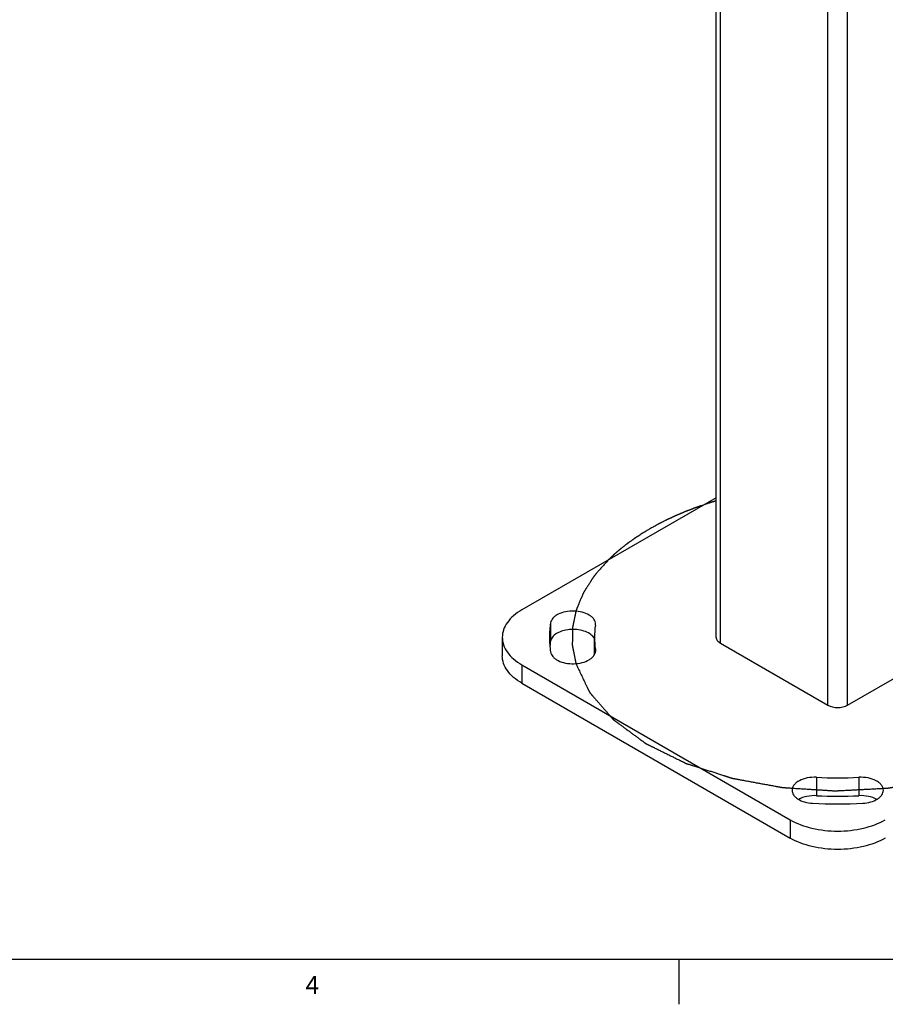
# Model space of a CAD drawing. Units: inches. Extents: x 0.5 to 33.6, y 0.5 to 21.6.
# Drawn here: x 17.5 to 22.3, y 0.5 to 5.9 of the extents above; entities that cross this region are included whole.
import ezdxf

# ---------------------------------------------------------------- set-up
doc = ezdxf.new("R2010")
doc.units = ezdxf.units.IN
doc.header["$LTSCALE"] = 1.87
doc.header["$MEASUREMENT"] = 0
doc.layers.get('0').update_dxf_attribs({"linetype": 'CONTINUOUS'})
doc.layers.add('AXIS', color=7, linetype='CONTINUOUS')
doc.layers.add('DATUM_CURVES', color=7, linetype='CONTINUOUS')
doc.styles.add('TEXTSTYLE_2', font='txt', dxfattribs={"width": 0.8})

msp = doc.modelspace()

# ---------------------------------------------------------------- linework, layer by layer
at = {"color": 7, "linetype": 'CONTINUOUS'}
for p, q in [((21.3319, 2.4909), (21.3319, 11.8775)), ((21.3548, 2.459), (21.3548, 11.8456)), ((21.9514, 2.1146), (21.9514, 11.5011)), ((22.0619, 2.1146), (22.0619, 11.5011)), ((21.3319, 3.2666), (20.2528, 2.6436)), ((20.1433, 2.4909), (20.1433, 2.3889)), ((21.3548, 2.459), (21.9514, 2.1146)), ((22.0619, 2.1146), (22.6586, 2.459)), ((20.2528, 2.3382), (21.7422, 1.4784)), ((20.2528, 2.3382), (20.2528, 2.2362)), ((20.2528, 2.2362), (21.7422, 1.3763)), ((21.7422, 1.4784), (21.7422, 1.3763)), ((0.7365, 0.7035), (33.352, 0.7035)), ((21.1233, 0.703), (21.1233, 0.453))]:
    msp.add_line(p, q, dxfattribs=at)
for points, knots in [([(20.2528, 2.6436), (20.2364, 2.6341), (20.2066, 2.6136), (20.1711, 2.5762), (20.1486, 2.5349), (20.1433, 2.5052), (20.1433, 2.4909)], [0, 0, 0, 0, 0.28981, 0.549047, 0.782229, 1, 1, 1, 1]), ([(20.1433, 2.4909), (20.1433, 2.4767), (20.1486, 2.447), (20.1711, 2.4056), (20.2066, 2.3682), (20.2364, 2.3477), (20.2528, 2.3382)], [0, 0, 0, 0, 0.21777, 0.450953, 0.71019, 1, 1, 1, 1]), ([(21.3319, 2.4909), (21.3319, 2.4848), (21.3373, 2.4713), (21.3484, 2.4628), (21.3548, 2.459)], [0, 0, 0, 0, 0.449213, 1, 1, 1, 1]), ([(20.2528, 2.2362), (20.2364, 2.2457), (20.2066, 2.2662), (20.1711, 2.3036), (20.1486, 2.3449), (20.1433, 2.3746), (20.1433, 2.3889)], [0, 0, 0, 0, 0.28981, 0.549047, 0.78223, 1, 1, 1, 1]), ([(21.9514, 2.1146), (21.9678, 2.1051), (22.0067, 2.0976), (22.0455, 2.1051), (22.0619, 2.1146)], [0, 0, 0, 0, 0.500001, 1, 1, 1, 1]), ([(21.7422, 1.4784), (21.7798, 1.4567), (21.8671, 1.425), (22.0067, 1.4099), (22.1463, 1.425), (22.2336, 1.4567), (22.2712, 1.4784)], [0, 0, 0, 0, 0.237217, 0.500001, 0.762783, 1, 1, 1, 1]), ([(22.2712, 1.3763), (22.2336, 1.3546), (22.1463, 1.323), (22.0067, 1.3078), (21.8671, 1.323), (21.7798, 1.3546), (21.7422, 1.3763)], [0, 0, 0, 0, 0.237217, 0.499999, 0.762783, 1, 1, 1, 1])]:
    msp.add_open_spline(points, degree=3, knots=knots, dxfattribs=at)
at = {"layer": 'AXIS', "color": 7, "linetype": 'CONTINUOUS'}
for p, q in [((20.4114, 2.5715), (20.4114, 2.4694)), ((20.6605, 2.5589), (20.6609, 2.5653)), ((20.6553, 2.3971), (20.6553, 2.4909)), ((20.6609, 2.4166), (20.6605, 2.4229)), ((20.6605, 2.4229), (20.6605, 2.4131)), ((21.8889, 1.7137), (21.8889, 1.6116)), ((22.1245, 1.7137), (22.1245, 1.6116))]:
    msp.add_line(p, q, dxfattribs=at)
for centre, radius, start, end in [((20.9439, 2.4907), 0.5386, 171.3733, 179.9776), ((21.1098, 2.4908), 0.4545, 171.3733, 179.9776), ((20.9439, 2.4911), 0.5386, 180.0224, 188.6275), ((20.9474, 2.3882), 0.5422, 171.3805, 174.5247), ((20.6025, 2.4557), 0.0602, 34.0847, 35.9267), ((21.1098, 2.4911), 0.4545, 180.0224, 188.6275), ((22.0067, 4.047), 2.3362, 267.1104, 272.8899), ((22.0067, 3.9449), 2.3362, 267.1104, 272.8899), ((22.0067, 4.3348), 2.7684, 267.1104, 272.8899)]:
    msp.add_arc(centre, radius, start, end, dxfattribs=at)
for points, knots in [([(20.6609, 2.5653), (20.6609, 2.5699), (20.6593, 2.5795), (20.6521, 2.593), (20.6409, 2.6052), (20.62, 2.6202), (20.5863, 2.6331), (20.5412, 2.639), (20.4954, 2.6352), (20.4602, 2.624), (20.4373, 2.6103), (20.4209, 2.5957), (20.4129, 2.5812), (20.4114, 2.5715)], [0, 0, 0, 0, 0.045112, 0.093235, 0.146532, 0.205953, 0.341804, 0.493073, 0.646009, 0.786358, 0.848576, 0.904585, 1, 1, 1, 1]), ([(20.6513, 2.491), (20.6454, 2.4991), (20.6284, 2.5137), (20.5835, 2.5334), (20.5299, 2.5381), (20.4784, 2.5287), (20.4455, 2.5148), (20.4213, 2.4953), (20.4127, 2.4778), (20.4114, 2.4694)], [0, 0, 0, 0, 0.107683, 0.235698, 0.52638, 0.670302, 0.799626, 0.908762, 1, 1, 1, 1]), ([(20.4114, 2.4103), (20.4129, 2.4007), (20.4209, 2.3861), (20.4373, 2.3716), (20.4602, 2.3578), (20.4954, 2.3466), (20.5412, 2.3429), (20.5863, 2.3488), (20.62, 2.3617), (20.6409, 2.3766), (20.6521, 2.3889), (20.6593, 2.4023), (20.6609, 2.4119), (20.6609, 2.4166)], [0, 0, 0, 0, 0.095416, 0.151425, 0.213643, 0.353992, 0.506928, 0.658196, 0.794047, 0.853468, 0.906765, 0.954888, 1, 1, 1, 1]), ([(21.8889, 1.7137), (21.8719, 1.7146), (21.839, 1.7124), (21.8008, 1.7002), (21.7766, 1.6848), (21.7634, 1.6719), (21.755, 1.6573), (21.753, 1.6468), (21.753, 1.6418)], [0, 0, 0, 0, 0.304697, 0.58309, 0.704923, 0.813398, 0.910203, 1, 1, 1, 1]), ([(22.2604, 1.6418), (22.2604, 1.6468), (22.2584, 1.6573), (22.25, 1.6719), (22.2368, 1.6848), (22.2126, 1.7002), (22.1744, 1.7124), (22.1415, 1.7146), (22.1245, 1.7137)], [0, 0, 0, 0, 0.089797, 0.186602, 0.295077, 0.41691, 0.695303, 1, 1, 1, 1]), ([(21.753, 1.6418), (21.753, 1.6373), (21.7546, 1.628), (21.7613, 1.6149), (21.7719, 1.6029), (21.7917, 1.5881), (21.8239, 1.575), (21.8522, 1.5707), (21.8671, 1.5699)], [0, 0, 0, 0, 0.092089, 0.190045, 0.298084, 0.41821, 0.69275, 1, 1, 1, 1]), ([(22.1463, 1.5699), (22.1612, 1.5707), (22.1895, 1.575), (22.2217, 1.5881), (22.2415, 1.6029), (22.2521, 1.6149), (22.2588, 1.628), (22.2604, 1.6373), (22.2604, 1.6418)], [0, 0, 0, 0, 0.30725, 0.58179, 0.701916, 0.809955, 0.907911, 1, 1, 1, 1]), ([(21.8889, 1.6116), (21.8711, 1.6125), (21.8368, 1.6101), (21.804, 1.599), (21.79, 1.5909)], [0, 0, 0, 0, 0.525053, 1, 1, 1, 1]), ([(22.2234, 1.5909), (22.2094, 1.599), (22.1766, 1.6101), (22.1423, 1.6125), (22.1245, 1.6116)], [0, 0, 0, 0, 0.474947, 1, 1, 1, 1])]:
    msp.add_open_spline(points, degree=3, knots=knots, dxfattribs=at)
msp.add_open_spline([(20.6562, 2.4828), (20.6551, 2.4851), (20.6538, 2.4873), (20.6524, 2.4894)], degree=3, dxfattribs=at)
at = {"layer": 'DATUM_CURVES', "color": 7, "linetype": 'CONTINUOUS'}
for points, knots in [([(21.2642, 3.2277), (21.2609, 3.2265), (21.2543, 3.2242), (21.2461, 3.2213), (21.2395, 3.219), (21.2345, 3.2172), (21.2296, 3.2155), (21.2246, 3.2137), (21.2205, 3.2123), (21.2176, 3.2113), (21.216, 3.2107), (21.2147, 3.2102), (21.2135, 3.2098), (21.2126, 3.2095), (21.212, 3.2093), (21.2116, 3.2092), (21.2113, 3.209), (21.2109, 3.2089), (21.2104, 3.2087), (21.2096, 3.2084), (21.2086, 3.208), (21.207, 3.2074), (21.205, 3.2066), (21.2026, 3.2057), (21.1994, 3.2044), (21.1954, 3.2029), (21.1906, 3.201), (21.1857, 3.1992), (21.1809, 3.1973), (21.1769, 3.1957), (21.1737, 3.1945), (21.1713, 3.1936), (21.1689, 3.1926), (21.1665, 3.1917), (21.1645, 3.1909), (21.1631, 3.1904), (21.1623, 3.1901), (21.1617, 3.1898), (21.1611, 3.1896), (21.1606, 3.1894), (21.1603, 3.1893), (21.1602, 3.1893), (21.1601, 3.1892), (21.16, 3.1892), (21.1598, 3.1891), (21.1595, 3.189), (21.1591, 3.1888), (21.1586, 3.1886), (21.1577, 3.1882), (21.1567, 3.1878), (21.1554, 3.1873), (21.1537, 3.1865), (21.1516, 3.1856), (21.1491, 3.1846), (21.1457, 3.1831), (21.1415, 3.1814), (21.1364, 3.1792), (21.1314, 3.1771), (21.1263, 3.1749), (21.1221, 3.1731), (21.1187, 3.1717), (21.1162, 3.1706), (21.1141, 3.1697), (21.1124, 3.169), (21.1111, 3.1685), (21.1099, 3.1679), (21.1088, 3.1675), (21.108, 3.1671), (21.1074, 3.1669), (21.107, 3.1667), (21.1067, 3.1666), (21.1064, 3.1665), (21.1062, 3.1664), (21.1061, 3.1664), (21.1061, 3.1663), (21.106, 3.1663), (21.1059, 3.1663), (21.1057, 3.1662), (21.1055, 3.1661), (21.1052, 3.1659), (21.1048, 3.1658), (21.1044, 3.1655), (21.1036, 3.1652), (21.1027, 3.1648), (21.1015, 3.1642), (21.1004, 3.1637), (21.0989, 3.163), (21.097, 3.1621), (21.0948, 3.1611), (21.0917, 3.1597), (21.088, 3.1579), (21.0835, 3.1558), (21.0789, 3.1537), (21.0744, 3.1517), (21.0699, 3.1496), (21.0661, 3.1478), (21.0635, 3.1466), (21.062, 3.1459), (21.0609, 3.1454), (21.0597, 3.1448), (21.0589, 3.1444), (21.0583, 3.1442), (21.0581, 3.1441), (21.0579, 3.144), (21.0577, 3.1439), (21.0574, 3.1437), (21.0569, 3.1435), (21.0562, 3.1431), (21.0553, 3.1427), (21.0539, 3.1419), (21.052, 3.141), (21.0499, 3.1399), (21.0469, 3.1385), (21.0433, 3.1366), (21.039, 3.1344), (21.0346, 3.1322), (21.0302, 3.13), (21.0266, 3.1282), (21.0237, 3.1267), (21.0215, 3.1256), (21.0193, 3.1245), (21.0171, 3.1234), (21.0153, 3.1225), (21.014, 3.1218), (21.0133, 3.1215), (21.0128, 3.1212), (21.0122, 3.1209), (21.0118, 3.1207), (21.0115, 3.1206), (21.0114, 3.1205), (21.0113, 3.1204), (21.0111, 3.1203), (21.0108, 3.1202), (21.0105, 3.12), (21.01, 3.1197), (21.0092, 3.1193), (21.0083, 3.1188), (21.0071, 3.1181), (21.0056, 3.1173), (21.0037, 3.1163), (21.0015, 3.115), (20.9984, 3.1133), (20.9946, 3.1112), (20.9901, 3.1087), (20.9855, 3.1062), (20.9794, 3.1029), (20.9718, 3.0987), (20.9658, 3.0953), (20.9627, 3.0936)], [0, 0, 0, 0, 0.03125, 0.0625, 0.078125, 0.09375, 0.109375, 0.125, 0.140625, 0.148438, 0.152344, 0.15625, 0.160156, 0.164062, 0.165039, 0.166016, 0.166992, 0.167969, 0.169922, 0.171875, 0.175781, 0.179688, 0.1875, 0.195312, 0.203125, 0.21875, 0.234375, 0.25, 0.265625, 0.28125, 0.289062, 0.296875, 0.304688, 0.3125, 0.320312, 0.324219, 0.326172, 0.328125, 0.330078, 0.332031, 0.33252, 0.333008, 0.333252, 0.333496, 0.333984, 0.334961, 0.335938, 0.337891, 0.339844, 0.34375, 0.347656, 0.351562, 0.359375, 0.367188, 0.375, 0.390625, 0.40625, 0.421875, 0.4375, 0.453125, 0.460938, 0.46875, 0.476562, 0.480469, 0.484375, 0.488281, 0.492188, 0.494141, 0.496094, 0.49707, 0.498047, 0.499023, 0.499512, 0.499756, 0.5, 0.500244, 0.500488, 0.500977, 0.501953, 0.50293, 0.503906, 0.505859, 0.507812, 0.511719, 0.515625, 0.519531, 0.523438, 0.53125, 0.539062, 0.546875, 0.5625, 0.578125, 0.59375, 0.609375, 0.625, 0.640625, 0.648438, 0.652344, 0.65625, 0.660156, 0.664062, 0.665039, 0.666016, 0.666504, 0.666992, 0.667969, 0.669922, 0.671875, 0.675781, 0.679688, 0.6875, 0.695312, 0.703125, 0.71875, 0.734375, 0.75, 0.765625, 0.78125, 0.789062, 0.796875, 0.804688, 0.8125, 0.820312, 0.824219, 0.826172, 0.828125, 0.830078, 0.832031, 0.83252, 0.833008, 0.833496, 0.833984, 0.834961, 0.835938, 0.837891, 0.839844, 0.84375, 0.847656, 0.851562, 0.859375, 0.867188, 0.875, 0.890625, 0.90625, 0.921875, 0.9375, 0.96875, 1, 1, 1, 1]), ([(21.3318, 3.249), (21.3307, 3.2487), (21.3289, 3.2482), (21.3267, 3.2475), (21.3249, 3.247), (21.3232, 3.2465), (21.3215, 3.2459), (21.3198, 3.2454), (21.3184, 3.245), (21.3172, 3.2446), (21.3165, 3.2444), (21.316, 3.2443), (21.3155, 3.2441), (21.3151, 3.244), (21.3147, 3.2439), (21.3143, 3.2438), (21.3141, 3.2437), (21.3139, 3.2436), (21.3138, 3.2436), (21.3137, 3.2436), (21.3136, 3.2436), (21.3136, 3.2435), (21.3136, 3.2435), (21.3135, 3.2435), (21.3135, 3.2435), (21.3135, 3.2435), (21.3134, 3.2435), (21.3133, 3.2434), (21.3132, 3.2434), (21.313, 3.2433), (21.3127, 3.2433), (21.3124, 3.2432), (21.3119, 3.243), (21.3114, 3.2429), (21.3108, 3.2427), (21.3099, 3.2424), (21.3089, 3.2421), (21.3076, 3.2417), (21.3063, 3.2413), (21.305, 3.2409), (21.304, 3.2405), (21.3031, 3.2403), (21.3025, 3.2401), (21.3019, 3.2399), (21.3015, 3.2398), (21.3012, 3.2397), (21.3009, 3.2396), (21.3006, 3.2395), (21.3004, 3.2394), (21.3003, 3.2394), (21.3002, 3.2394), (21.3001, 3.2393), (21.3, 3.2393), (21.3, 3.2393), (21.2999, 3.2393), (21.2999, 3.2393), (21.2999, 3.2393), (21.2999, 3.2393), (21.2999, 3.2393), (21.2998, 3.2393), (21.2998, 3.2392), (21.2997, 3.2392), (21.2996, 3.2392), (21.2995, 3.2391), (21.2993, 3.2391), (21.2991, 3.239), (21.2989, 3.239), (21.2986, 3.2389), (21.2982, 3.2388), (21.2978, 3.2386), (21.2972, 3.2384), (21.2965, 3.2382), (21.2957, 3.2379), (21.2948, 3.2377), (21.294, 3.2374), (21.2933, 3.2372), (21.2927, 3.237), (21.2923, 3.2369), (21.292, 3.2368), (21.2917, 3.2367), (21.2915, 3.2366), (21.2913, 3.2365), (21.2911, 3.2365), (21.2911, 3.2365), (21.291, 3.2364), (21.2909, 3.2364), (21.2909, 3.2364), (21.2909, 3.2364), (21.2909, 3.2364), (21.2908, 3.2364), (21.2907, 3.2364), (21.2906, 3.2363), (21.2905, 3.2363), (21.2903, 3.2362), (21.2901, 3.2362), (21.2897, 3.236), (21.2892, 3.2359), (21.2886, 3.2357), (21.2879, 3.2355), (21.2873, 3.2353), (21.2865, 3.235), (21.2854, 3.2346), (21.2837, 3.2341), (21.2816, 3.2334), (21.2797, 3.2328), (21.2785, 3.2324), (21.2779, 3.2322), (21.2775, 3.2321), (21.2771, 3.232), (21.2764, 3.2317), (21.2754, 3.2314), (21.2737, 3.2308), (21.2716, 3.2301), (21.2683, 3.229), (21.2659, 3.2282), (21.2642, 3.2277)], [0, 0, 0, 0, 0.0625, 0.09375, 0.125, 0.15625, 0.1875, 0.21875, 0.25, 0.265625, 0.28125, 0.289062, 0.296875, 0.304688, 0.3125, 0.320312, 0.324219, 0.326172, 0.328125, 0.330078, 0.332031, 0.33252, 0.333008, 0.333252, 0.333496, 0.333984, 0.334961, 0.335938, 0.337891, 0.339844, 0.34375, 0.347656, 0.351562, 0.359375, 0.367188, 0.375, 0.390625, 0.40625, 0.421875, 0.4375, 0.453125, 0.460938, 0.46875, 0.476562, 0.480469, 0.484375, 0.488281, 0.492188, 0.494141, 0.496094, 0.49707, 0.498047, 0.499023, 0.499512, 0.499756, 0.5, 0.500244, 0.500488, 0.500977, 0.501953, 0.50293, 0.503906, 0.505859, 0.507812, 0.511719, 0.515625, 0.519531, 0.523438, 0.53125, 0.539062, 0.546875, 0.5625, 0.578125, 0.59375, 0.609375, 0.625, 0.632812, 0.640625, 0.648438, 0.652344, 0.65625, 0.660156, 0.662109, 0.664062, 0.665039, 0.666016, 0.666504, 0.666748, 0.666992, 0.66748, 0.667969, 0.669922, 0.671875, 0.673828, 0.675781, 0.679688, 0.6875, 0.695312, 0.703125, 0.710938, 0.71875, 0.734375, 0.75, 0.78125, 0.8125, 0.820312, 0.828125, 0.832031, 0.835938, 0.84375, 0.859375, 0.875, 0.90625, 0.9375, 1, 1, 1, 1]), ([(20.9627, 3.0936), (20.9601, 3.092), (20.9547, 3.0888), (20.948, 3.0848), (20.9427, 3.0816), (20.9387, 3.0792), (20.9346, 3.0767), (20.9306, 3.0743), (20.9273, 3.0723), (20.9249, 3.0709), (20.9236, 3.0701), (20.9226, 3.0695), (20.9216, 3.0689), (20.9209, 3.0684), (20.9203, 3.0681), (20.9201, 3.068), (20.92, 3.0679), (20.9198, 3.0678), (20.9195, 3.0676), (20.9191, 3.0674), (20.9185, 3.0669), (20.9177, 3.0664), (20.9164, 3.0656), (20.9148, 3.0645), (20.9129, 3.0633), (20.9103, 3.0616), (20.9072, 3.0595), (20.9033, 3.057), (20.8995, 3.0545), (20.8957, 3.052), (20.8925, 3.0499), (20.8899, 3.0482), (20.888, 3.047), (20.8861, 3.0457), (20.8841, 3.0444), (20.8826, 3.0434), (20.8813, 3.0426), (20.8805, 3.042), (20.8798, 3.0416), (20.8795, 3.0414), (20.8792, 3.0412), (20.8791, 3.0412), (20.879, 3.0411), (20.8788, 3.041), (20.8786, 3.0408), (20.8783, 3.0406), (20.8779, 3.0403), (20.8772, 3.0398), (20.8764, 3.0392), (20.8754, 3.0385), (20.8741, 3.0376), (20.8725, 3.0364), (20.8705, 3.035), (20.8679, 3.0331), (20.8646, 3.0308), (20.8606, 3.0279), (20.8567, 3.0251), (20.8527, 3.0223), (20.8495, 3.0199), (20.8468, 3.0181), (20.8449, 3.0166), (20.8432, 3.0155), (20.8419, 3.0145), (20.8409, 3.0138), (20.8399, 3.0131), (20.8391, 3.0125), (20.8384, 3.0121), (20.838, 3.0118), (20.8377, 3.0115), (20.8375, 3.0114), (20.8373, 3.0112), (20.8371, 3.0111), (20.837, 3.011), (20.837, 3.011), (20.8369, 3.011), (20.8368, 3.0109), (20.8367, 3.0108), (20.8365, 3.0107), (20.8363, 3.0105), (20.836, 3.0103), (20.8357, 3.01), (20.8351, 3.0095), (20.8344, 3.009), (20.8335, 3.0083), (20.8327, 3.0076), (20.8315, 3.0067), (20.8301, 3.0056), (20.8284, 3.0043), (20.8261, 3.0025), (20.8232, 3.0002), (20.8198, 2.9975), (20.8163, 2.9948), (20.8129, 2.9921), (20.8094, 2.9894), (20.8066, 2.9872), (20.8046, 2.9856), (20.8034, 2.9847), (20.8026, 2.9841), (20.8017, 2.9834), (20.8011, 2.9829), (20.8006, 2.9825), (20.8005, 2.9824), (20.8003, 2.9823), (20.8002, 2.9822), (20.7999, 2.982), (20.7996, 2.9817), (20.7991, 2.9812), (20.7984, 2.9806), (20.7973, 2.9797), (20.796, 2.9786), (20.7943, 2.9772), (20.7922, 2.9753), (20.7895, 2.973), (20.7862, 2.9702), (20.783, 2.9675), (20.7797, 2.9647), (20.777, 2.9624), (20.7749, 2.9605), (20.7733, 2.9591), (20.7716, 2.9578), (20.77, 2.9564), (20.7687, 2.9552), (20.7676, 2.9543), (20.7669, 2.9537), (20.7664, 2.9532), (20.7661, 2.953), (20.7659, 2.9528), (20.7658, 2.9527), (20.7657, 2.9526), (20.7655, 2.9525), (20.7654, 2.9523), (20.7651, 2.9521), (20.7647, 2.9518), (20.7642, 2.9512), (20.7635, 2.9506), (20.7627, 2.9498), (20.7616, 2.9488), (20.7602, 2.9475), (20.7586, 2.9459), (20.7564, 2.9439), (20.7536, 2.9413), (20.7503, 2.9382), (20.747, 2.9351), (20.7427, 2.931), (20.7372, 2.9258), (20.7328, 2.9216), (20.7306, 2.9196)], [0, 0, 0, 0, 0.03125, 0.0625, 0.078125, 0.09375, 0.109375, 0.125, 0.140625, 0.148438, 0.152344, 0.15625, 0.160156, 0.164062, 0.165039, 0.166016, 0.166504, 0.166992, 0.167969, 0.169922, 0.171875, 0.175781, 0.179688, 0.1875, 0.195312, 0.203125, 0.21875, 0.234375, 0.25, 0.265625, 0.28125, 0.289062, 0.296875, 0.304688, 0.3125, 0.320312, 0.324219, 0.328125, 0.330078, 0.332031, 0.33252, 0.333008, 0.333496, 0.333984, 0.334961, 0.335938, 0.337891, 0.339844, 0.34375, 0.347656, 0.351562, 0.359375, 0.367188, 0.375, 0.390625, 0.40625, 0.421875, 0.4375, 0.453125, 0.460938, 0.46875, 0.476562, 0.480469, 0.484375, 0.488281, 0.492188, 0.494141, 0.496094, 0.49707, 0.498047, 0.499023, 0.499512, 0.499756, 0.5, 0.500244, 0.500488, 0.500977, 0.501953, 0.50293, 0.503906, 0.505859, 0.507812, 0.511719, 0.515625, 0.519531, 0.523438, 0.53125, 0.539062, 0.546875, 0.5625, 0.578125, 0.59375, 0.609375, 0.625, 0.640625, 0.648438, 0.652344, 0.65625, 0.660156, 0.664062, 0.665039, 0.666016, 0.666504, 0.666992, 0.667969, 0.669922, 0.671875, 0.675781, 0.679688, 0.6875, 0.695312, 0.703125, 0.71875, 0.734375, 0.75, 0.765625, 0.78125, 0.789062, 0.796875, 0.804688, 0.8125, 0.820312, 0.824219, 0.828125, 0.830078, 0.832031, 0.83252, 0.833008, 0.833496, 0.833984, 0.834961, 0.835938, 0.837891, 0.839844, 0.84375, 0.847656, 0.851562, 0.859375, 0.867188, 0.875, 0.890625, 0.90625, 0.921875, 0.9375, 0.96875, 1, 1, 1, 1]), ([(20.7306, 2.9196), (20.7258, 2.9141), (20.7186, 2.9059), (20.709, 2.895), (20.7018, 2.8868), (20.6945, 2.8786), (20.6873, 2.8704), (20.6813, 2.8635), (20.6765, 2.858), (20.6729, 2.8539), (20.6693, 2.8498), (20.6663, 2.8464), (20.6639, 2.8437), (20.6621, 2.8416), (20.6603, 2.8396), (20.6588, 2.8379), (20.6576, 2.8365), (20.6567, 2.8355), (20.656, 2.8346), (20.6554, 2.8339), (20.6549, 2.8334), (20.6545, 2.833), (20.6542, 2.8327), (20.654, 2.8324), (20.6539, 2.8323), (20.6538, 2.8322), (20.6537, 2.8321), (20.6537, 2.832), (20.6537, 2.832), (20.6536, 2.8319), (20.6535, 2.8318), (20.6534, 2.8316), (20.6532, 2.8313), (20.6531, 2.8311), (20.6528, 2.8307), (20.6524, 2.8301), (20.6519, 2.8292), (20.6512, 2.8281), (20.6505, 2.827), (20.6498, 2.8259), (20.6489, 2.8245), (20.6477, 2.8227), (20.6459, 2.8198), (20.6436, 2.8162), (20.6408, 2.8119), (20.638, 2.8076), (20.6353, 2.8033), (20.6325, 2.799), (20.6288, 2.7932), (20.6242, 2.786), (20.6196, 2.7788), (20.6159, 2.7731), (20.6132, 2.7688), (20.6104, 2.7645), (20.6077, 2.7602), (20.6049, 2.7558), (20.6026, 2.7522), (20.6007, 2.7494), (20.5996, 2.7476), (20.5987, 2.7461), (20.598, 2.7451), (20.5973, 2.744), (20.5966, 2.7429), (20.596, 2.742), (20.5956, 2.7414), (20.5954, 2.741), (20.5952, 2.7407), (20.595, 2.7405), (20.5949, 2.7403), (20.5948, 2.7401), (20.5948, 2.7401), (20.5948, 2.74), (20.5947, 2.74), (20.5947, 2.7399), (20.5947, 2.7398), (20.5946, 2.7396), (20.5945, 2.7393), (20.5943, 2.739), (20.5941, 2.7385), (20.5939, 2.7379), (20.5936, 2.7371), (20.5932, 2.7362), (20.5927, 2.735), (20.592, 2.7335), (20.5912, 2.7316), (20.5903, 2.7293), (20.5893, 2.727), (20.588, 2.7239), (20.5864, 2.7201), (20.5845, 2.7154), (20.5825, 2.7108), (20.58, 2.7047), (20.5768, 2.697), (20.5729, 2.6878), (20.5697, 2.6801), (20.5671, 2.674), (20.5652, 2.6694), (20.5633, 2.6648), (20.5616, 2.6609), (20.5604, 2.6579), (20.5594, 2.6556), (20.5584, 2.6533), (20.5575, 2.651), (20.5567, 2.649), (20.556, 2.6475), (20.5555, 2.6464), (20.5551, 2.6454), (20.5548, 2.6446), (20.5546, 2.644), (20.5543, 2.6435), (20.5541, 2.643), (20.554, 2.6426), (20.5539, 2.6424), (20.5538, 2.6422), (20.5537, 2.642), (20.5537, 2.6419), (20.5536, 2.6418), (20.5536, 2.6418), (20.5536, 2.6417), (20.5536, 2.6417), (20.5536, 2.6417), (20.5536, 2.6416), (20.5535, 2.6415), (20.5535, 2.6413), (20.5535, 2.6411), (20.5534, 2.6409), (20.5534, 2.6405), (20.5533, 2.64), (20.5531, 2.6395), (20.553, 2.6389), (20.5529, 2.6381), (20.5527, 2.6372), (20.5524, 2.636), (20.5521, 2.6345), (20.5517, 2.6326), (20.5512, 2.6303), (20.5507, 2.628), (20.5503, 2.6258), (20.5496, 2.6227), (20.5488, 2.6189), (20.5479, 2.6143), (20.5469, 2.6098), (20.5456, 2.6037), (20.544, 2.5961), (20.5421, 2.5869), (20.5405, 2.5793), (20.5393, 2.5732), (20.5383, 2.5687), (20.5374, 2.5641), (20.5366, 2.5603), (20.5359, 2.5573), (20.5354, 2.555), (20.535, 2.5527), (20.5346, 2.5508), (20.5343, 2.5493), (20.534, 2.5481), (20.5338, 2.5472), (20.5337, 2.5464), (20.5335, 2.5458), (20.5334, 2.5454), (20.5334, 2.545), (20.5333, 2.5448), (20.5333, 2.5446), (20.5332, 2.5444), (20.5332, 2.5444), (20.5332, 2.5443), (20.5332, 2.5443), (20.5332, 2.5442), (20.5332, 2.5441), (20.5332, 2.5438), (20.5332, 2.5436), (20.5332, 2.5433), (20.5332, 2.5429), (20.5332, 2.5422), (20.5332, 2.5413), (20.5332, 2.5401), (20.5332, 2.539), (20.5332, 2.5378), (20.5331, 2.5363), (20.5331, 2.5344), (20.5331, 2.5313), (20.5331, 2.5275), (20.533, 2.5229), (20.533, 2.5183), (20.5329, 2.5137), (20.5329, 2.5091), (20.5328, 2.5029), (20.5328, 2.4953), (20.5327, 2.4876), (20.5327, 2.4815), (20.5326, 2.4769), (20.5326, 2.4723), (20.5325, 2.4677), (20.5325, 2.4631), (20.5325, 2.4592), (20.5324, 2.4562), (20.5324, 2.4542), (20.5324, 2.4527), (20.5324, 2.4516), (20.5324, 2.4504), (20.5324, 2.4493), (20.5324, 2.4483), (20.5324, 2.4476), (20.5324, 2.4472), (20.5324, 2.447), (20.5324, 2.4467), (20.5324, 2.4465), (20.5324, 2.4463), (20.5324, 2.4463), (20.5323, 2.4462), (20.5324, 2.4462), (20.5324, 2.4461), (20.5324, 2.4459), (20.5324, 2.4457), (20.5325, 2.4455), (20.5326, 2.4451), (20.5327, 2.4446), (20.5328, 2.444), (20.5329, 2.4432), (20.5331, 2.4423), (20.5333, 2.4411), (20.5337, 2.4395), (20.534, 2.4375), (20.5345, 2.4352), (20.535, 2.4328), (20.5356, 2.4297), (20.5363, 2.4257), (20.5373, 2.421), (20.5382, 2.4163), (20.5394, 2.41), (20.5409, 2.4021), (20.5428, 2.3927), (20.5446, 2.3833), (20.5464, 2.3738), (20.5489, 2.3613), (20.5507, 2.3518), (20.552, 2.3455)], [0, 0, 0, 0, 0.03125, 0.046875, 0.0625, 0.078125, 0.09375, 0.109375, 0.117188, 0.125, 0.132812, 0.140625, 0.144531, 0.148438, 0.152344, 0.15625, 0.158203, 0.160156, 0.162109, 0.163086, 0.164062, 0.165039, 0.165527, 0.166016, 0.16626, 0.166504, 0.166626, 0.166687, 0.166748, 0.16687, 0.166992, 0.16748, 0.167969, 0.168457, 0.168945, 0.169922, 0.171875, 0.173828, 0.175781, 0.177734, 0.179688, 0.183594, 0.1875, 0.195312, 0.203125, 0.210938, 0.21875, 0.226562, 0.234375, 0.25, 0.265625, 0.273438, 0.28125, 0.289062, 0.296875, 0.304688, 0.3125, 0.316406, 0.320312, 0.322266, 0.324219, 0.326172, 0.328125, 0.330078, 0.331055, 0.331543, 0.332031, 0.33252, 0.333008, 0.33313, 0.333252, 0.333313, 0.333374, 0.333496, 0.33374, 0.333984, 0.334473, 0.334961, 0.335938, 0.336914, 0.337891, 0.339844, 0.341797, 0.34375, 0.347656, 0.351562, 0.355469, 0.359375, 0.367188, 0.375, 0.382812, 0.390625, 0.40625, 0.421875, 0.4375, 0.445312, 0.453125, 0.460938, 0.46875, 0.472656, 0.476562, 0.480469, 0.484375, 0.488281, 0.490234, 0.492188, 0.494141, 0.495117, 0.496094, 0.49707, 0.498047, 0.498535, 0.499023, 0.499268, 0.499512, 0.499756, 0.499878, 0.499939, 0.5, 0.500061, 0.500122, 0.500244, 0.500488, 0.500732, 0.500977, 0.501465, 0.501953, 0.50293, 0.503906, 0.504883, 0.505859, 0.507812, 0.509766, 0.511719, 0.515625, 0.519531, 0.523438, 0.527344, 0.53125, 0.539062, 0.546875, 0.554688, 0.5625, 0.578125, 0.59375, 0.609375, 0.617188, 0.625, 0.632812, 0.640625, 0.644531, 0.648438, 0.652344, 0.65625, 0.658203, 0.660156, 0.662109, 0.663086, 0.664062, 0.665039, 0.665527, 0.666016, 0.66626, 0.666504, 0.666626, 0.666687, 0.666748, 0.66687, 0.666992, 0.66748, 0.667969, 0.668457, 0.668945, 0.669922, 0.671875, 0.673828, 0.675781, 0.677734, 0.679688, 0.683594, 0.6875, 0.695312, 0.703125, 0.710938, 0.71875, 0.726562, 0.734375, 0.75, 0.765625, 0.773438, 0.78125, 0.789062, 0.796875, 0.804688, 0.8125, 0.816406, 0.820312, 0.822266, 0.824219, 0.826172, 0.828125, 0.830078, 0.831055, 0.831543, 0.832031, 0.83252, 0.833008, 0.83313, 0.833252, 0.833313, 0.833374, 0.833496, 0.83374, 0.833984, 0.834473, 0.834961, 0.835938, 0.836914, 0.837891, 0.839844, 0.841797, 0.84375, 0.847656, 0.851562, 0.855469, 0.859375, 0.867188, 0.875, 0.882812, 0.890625, 0.90625, 0.921875, 0.9375, 0.953125, 0.96875, 1, 1, 1, 1]), ([(20.552, 2.3455), (20.5563, 2.3363), (20.5651, 2.318), (20.5761, 2.295), (20.5849, 2.2766), (20.5915, 2.2628), (20.597, 2.2514), (20.6013, 2.2422), (20.6046, 2.2353), (20.6079, 2.2284), (20.6112, 2.2215), (20.614, 2.2157), (20.6162, 2.2112), (20.6178, 2.2077), (20.6195, 2.2043), (20.6211, 2.2008), (20.6225, 2.1979), (20.6236, 2.1957), (20.6244, 2.1939), (20.6252, 2.1922), (20.6259, 2.1908), (20.6264, 2.1896), (20.6269, 2.1888), (20.6272, 2.188), (20.6275, 2.1875), (20.6277, 2.187), (20.6279, 2.1866), (20.6281, 2.1862), (20.6282, 2.186), (20.6283, 2.1857), (20.6284, 2.1855), (20.6285, 2.1854), (20.6285, 2.1853), (20.6286, 2.1852), (20.6286, 2.1852), (20.6286, 2.1852), (20.6286, 2.1851), (20.6286, 2.1851), (20.6287, 2.185), (20.6288, 2.1849), (20.6289, 2.1848), (20.629, 2.1847), (20.6292, 2.1844), (20.6295, 2.1841), (20.63, 2.1835), (20.6306, 2.1829), (20.6313, 2.1821), (20.632, 2.1812), (20.6329, 2.1802), (20.6341, 2.1788), (20.6355, 2.1772), (20.637, 2.1756), (20.6388, 2.1734), (20.6412, 2.1707), (20.644, 2.1674), (20.6469, 2.1642), (20.6506, 2.1599), (20.6554, 2.1544), (20.661, 2.1479), (20.6667, 2.1414), (20.6724, 2.1349), (20.678, 2.1284), (20.6837, 2.1219), (20.6913, 2.1133), (20.6988, 2.1046), (20.7064, 2.096), (20.712, 2.0895), (20.7177, 2.083), (20.7234, 2.0765), (20.729, 2.07), (20.7338, 2.0645), (20.7375, 2.0602), (20.7404, 2.057), (20.7432, 2.0537), (20.746, 2.0505), (20.7484, 2.0478), (20.7503, 2.0456), (20.7517, 2.044), (20.7531, 2.0423), (20.7545, 2.0407), (20.7557, 2.0394), (20.7567, 2.0383), (20.7574, 2.0375), (20.7581, 2.0367), (20.7587, 2.036), (20.7591, 2.0354), (20.7595, 2.035), (20.7598, 2.0347), (20.76, 2.0344), (20.7602, 2.0343), (20.7603, 2.0341), (20.7604, 2.034), (20.7604, 2.034), (20.7605, 2.0339), (20.7605, 2.0339), (20.7605, 2.0339), (20.7606, 2.0338), (20.7607, 2.0337), (20.7609, 2.0336), (20.7611, 2.0335), (20.7613, 2.0333), (20.7616, 2.0331), (20.762, 2.0328), (20.7625, 2.0324), (20.7632, 2.0319), (20.7643, 2.0311), (20.7659, 2.0299), (20.7679, 2.0285), (20.7698, 2.027), (20.7724, 2.0251), (20.7757, 2.0227), (20.7795, 2.0199), (20.7834, 2.017), (20.7873, 2.0142), (20.7912, 2.0113), (20.7964, 2.0075), (20.8029, 2.0027), (20.8107, 1.997), (20.821, 1.9894), (20.834, 1.9798), (20.8496, 1.9684), (20.8651, 1.9569), (20.8781, 1.9474), (20.8885, 1.9398), (20.8962, 1.934), (20.904, 1.9283), (20.9118, 1.9226), (20.9183, 1.9178), (20.9235, 1.914), (20.9267, 1.9116), (20.9293, 1.9097), (20.9312, 1.9083), (20.9332, 1.9068), (20.9348, 1.9056), (20.9361, 1.9047), (20.9371, 1.904), (20.938, 1.9033), (20.9389, 1.9027), (20.9395, 1.9022), (20.94, 1.9018), (20.9404, 1.9015), (20.9407, 1.9013), (20.9409, 1.9011), (20.9411, 1.901), (20.9412, 1.9009), (20.9413, 1.9009), (20.9414, 1.9008), (20.9415, 1.9008), (20.9415, 1.9007), (20.9416, 1.9007), (20.9418, 1.9006), (20.942, 1.9005), (20.9423, 1.9003), (20.9427, 1.9001), (20.9432, 1.8999), (20.9438, 1.8996), (20.9446, 1.8992), (20.946, 1.8985), (20.948, 1.8975), (20.9504, 1.8963), (20.9528, 1.8951), (20.9552, 1.894), (20.9584, 1.8924), (20.9624, 1.8904), (20.9672, 1.8881), (20.972, 1.8857), (20.9768, 1.8833), (20.9832, 1.8802), (20.9912, 1.8763), (21.0008, 1.8715), (21.0103, 1.8668), (21.0199, 1.8621), (21.0295, 1.8574), (21.0423, 1.8511), (21.0583, 1.8432), (21.0742, 1.8353), (21.087, 1.829), (21.0966, 1.8243), (21.1062, 1.8196), (21.1158, 1.8149), (21.1238, 1.8109), (21.1302, 1.8078), (21.1349, 1.8054), (21.1397, 1.8031), (21.1437, 1.8011), (21.1469, 1.7995), (21.1493, 1.7983), (21.1517, 1.7971), (21.1541, 1.796), (21.1561, 1.795), (21.1577, 1.7942), (21.1589, 1.7936), (21.1601, 1.793), (21.1613, 1.7924), (21.1623, 1.7919), (21.163, 1.7916), (21.1634, 1.7914), (21.1637, 1.7912), (21.164, 1.7911), (21.1642, 1.791), (21.1645, 1.7909), (21.1646, 1.7908), (21.1647, 1.7908), (21.1648, 1.7907), (21.1649, 1.7907), (21.1651, 1.7906), (21.1653, 1.7906), (21.1658, 1.7904), (21.1663, 1.7903), (21.167, 1.79), (21.1679, 1.7897), (21.1691, 1.7894), (21.1705, 1.7889), (21.1723, 1.7883), (21.1755, 1.7873), (21.1801, 1.7858), (21.1856, 1.7841), (21.1911, 1.7823), (21.1966, 1.7805), (21.2021, 1.7788), (21.2095, 1.7764), (21.2186, 1.7735), (21.2296, 1.7699), (21.2407, 1.7664), (21.2517, 1.7629), (21.2664, 1.7581), (21.2847, 1.7522), (21.3031, 1.7464), (21.3178, 1.7416), (21.3288, 1.7381), (21.3398, 1.7346), (21.3508, 1.731), (21.3618, 1.7275), (21.371, 1.7245), (21.3783, 1.7222), (21.3838, 1.7204), (21.3893, 1.7187), (21.3948, 1.7169), (21.4004, 1.7151), (21.4049, 1.7136), (21.4086, 1.7125), (21.4114, 1.7116), (21.4137, 1.7108), (21.4155, 1.7103), (21.4169, 1.7098), (21.418, 1.7094), (21.4189, 1.7092), (21.4196, 1.7089), (21.4201, 1.7088), (21.4205, 1.7087), (21.4206, 1.7086), (21.4207, 1.7086), (21.4208, 1.7085), (21.4209, 1.7085), (21.4209, 1.7085), (21.421, 1.7085), (21.4212, 1.7085), (21.4214, 1.7084), (21.4218, 1.7084), (21.4221, 1.7083), (21.4226, 1.7082), (21.4233, 1.7081), (21.424, 1.708), (21.4248, 1.7078), (21.4258, 1.7076), (21.427, 1.7074), (21.429, 1.707), (21.4315, 1.7066), (21.4345, 1.706), (21.4375, 1.7055), (21.4415, 1.7047), (21.4465, 1.7038), (21.4525, 1.7027), (21.4585, 1.7016), (21.4665, 1.7001), (21.4765, 1.6983), (21.4925, 1.6953), (21.5126, 1.6917), (21.5366, 1.6872), (21.5606, 1.6828), (21.5846, 1.6784), (21.6086, 1.674), (21.6286, 1.6703), (21.6446, 1.6674), (21.6546, 1.6655), (21.6626, 1.664), (21.6686, 1.6629), (21.6746, 1.6618), (21.6796, 1.6609), (21.6836, 1.6602), (21.6867, 1.6596), (21.6897, 1.6591), (21.6922, 1.6586), (21.6942, 1.6582), (21.6957, 1.658), (21.6969, 1.6577), (21.6979, 1.6576), (21.6985, 1.6574), (21.699, 1.6573), (21.6994, 1.6573), (21.6997, 1.6572), (21.7, 1.6572), (21.7001, 1.6571), (21.7002, 1.6571), (21.7003, 1.6571), (21.7004, 1.6571), (21.7004, 1.6571), (21.7006, 1.6571), (21.7011, 1.6571), (21.7017, 1.657), (21.7025, 1.657), (21.7035, 1.6569), (21.7048, 1.6568), (21.7064, 1.6567), (21.7085, 1.6566), (21.7111, 1.6564), (21.7142, 1.6562), (21.7184, 1.656), (21.7236, 1.6556), (21.7299, 1.6552), (21.7362, 1.6548), (21.7424, 1.6544), (21.7487, 1.654), (21.757, 1.6535), (21.7675, 1.6528), (21.78, 1.6521), (21.7925, 1.6513), (21.8092, 1.6502), (21.8301, 1.6489), (21.8552, 1.6473), (21.876, 1.646), (21.8927, 1.6449), (21.9053, 1.6441), (21.9178, 1.6433), (21.9303, 1.6425), (21.9408, 1.6418), (21.9491, 1.6413), (21.9554, 1.6409), (21.9616, 1.6405), (21.9679, 1.6401), (21.9742, 1.6397), (21.9794, 1.6394), (21.983, 1.6392), (21.9851, 1.639), (21.9867, 1.6389), (21.988, 1.6388), (21.989, 1.6388), (21.9898, 1.6387), (21.9905, 1.6387), (21.991, 1.6386), (21.9913, 1.6386), (21.9915, 1.6386), (21.9917, 1.6386), (21.9918, 1.6386), (21.992, 1.6386), (21.9922, 1.6386), (21.9926, 1.6386), (21.9931, 1.6387), (21.9937, 1.6387), (21.9948, 1.6388), (21.9961, 1.6388), (21.9976, 1.6389), (21.9992, 1.639), (22.0008, 1.6391), (22.0029, 1.6392), (22.0055, 1.6393), (22.0086, 1.6395), (22.0128, 1.6397), (22.018, 1.64), (22.0243, 1.6403), (22.0306, 1.6406), (22.0369, 1.6409), (22.0452, 1.6414), (22.0557, 1.6419), (22.0682, 1.6426), (22.0808, 1.6432), (22.0934, 1.6439), (22.1101, 1.6447), (22.131, 1.6458), (22.1519, 1.6469), (22.1687, 1.6478), (22.1812, 1.6484), (22.1938, 1.649), (22.2063, 1.6497), (22.2189, 1.6503), (22.2293, 1.6509), (22.2377, 1.6513), (22.244, 1.6516), (22.2502, 1.652), (22.2565, 1.6523), (22.2617, 1.6526), (22.2659, 1.6528), (22.2691, 1.6529), (22.2722, 1.6531), (22.2753, 1.6533), (22.278, 1.6534), (22.2798, 1.6535), (22.2808, 1.6536), (22.2816, 1.6536), (22.2823, 1.6536), (22.2828, 1.6537), (22.2832, 1.6537), (22.2836, 1.6537), (22.2839, 1.6537), (22.2842, 1.6538), (22.2844, 1.6538), (22.2847, 1.6539), (22.2851, 1.6539), (22.2856, 1.654), (22.2862, 1.6541), (22.287, 1.6542), (22.288, 1.6544), (22.2893, 1.6546), (22.2908, 1.6549), (22.2923, 1.6551), (22.2943, 1.6555), (22.2968, 1.6559), (22.3008, 1.6566), (22.3059, 1.6575), (22.3119, 1.6585), (22.32, 1.6599), (22.33, 1.6616), (22.3421, 1.6637), (22.3542, 1.6658), (22.3663, 1.6678), (22.3824, 1.6706), (22.4025, 1.674), (22.4267, 1.6782), (22.4508, 1.6823), (22.471, 1.6858), (22.4871, 1.6885), (22.4992, 1.6906), (22.5092, 1.6923), (22.5173, 1.6937), (22.5233, 1.6947), (22.5294, 1.6958), (22.5354, 1.6968), (22.5414, 1.6978), (22.5465, 1.6987), (22.5505, 1.6994), (22.5535, 1.6999), (22.5565, 1.7004), (22.5591, 1.7008), (22.5611, 1.7012), (22.5623, 1.7014), (22.5632, 1.7015), (22.5637, 1.7016), (22.5641, 1.7017), (22.5644, 1.7018), (22.5647, 1.7018), (22.5648, 1.7018), (22.5649, 1.7018), (22.565, 1.7019), (22.5651, 1.7019), (22.5652, 1.7019), (22.5654, 1.702), (22.5656, 1.702), (22.5659, 1.7021), (22.5664, 1.7023), (22.5669, 1.7024), (22.5676, 1.7026), (22.5685, 1.7029), (22.5697, 1.7033), (22.571, 1.7037), (22.5724, 1.7041), (22.5742, 1.7047), (22.5765, 1.7054), (22.5792, 1.7062), (22.582, 1.707), (22.5847, 1.7079), (22.5884, 1.709), (22.5929, 1.7104), (22.5984, 1.712), (22.6057, 1.7142), (22.6148, 1.717), (22.6258, 1.7204), (22.6367, 1.7237), (22.6477, 1.727), (22.6623, 1.7315), (22.6805, 1.737), (22.7024, 1.7437), (22.7207, 1.7493), (22.7353, 1.7537), (22.7462, 1.7571), (22.7572, 1.7604), (22.7681, 1.7637), (22.7791, 1.7671), (22.7882, 1.7699), (22.7955, 1.7721), (22.8001, 1.7735), (22.8037, 1.7746), (22.8064, 1.7754), (22.8092, 1.7762), (22.8115, 1.7769), (22.8133, 1.7775), (22.8147, 1.7779), (22.816, 1.7783), (22.8172, 1.7787), (22.8181, 1.779), (22.8187, 1.7791), (22.8191, 1.7793), (22.8194, 1.7794), (22.8196, 1.7794), (22.8198, 1.7795), (22.8199, 1.7795), (22.82, 1.7796), (22.8202, 1.7796), (22.8204, 1.7798), (22.8207, 1.7799), (22.821, 1.7801), (22.8215, 1.7802), (22.822, 1.7805), (22.8228, 1.7809), (22.8238, 1.7814), (22.8251, 1.7819), (22.8263, 1.7825), (22.828, 1.7833), (22.83, 1.7843), (22.8325, 1.7855), (22.835, 1.7866), (22.8383, 1.7882), (22.8424, 1.7901), (22.8474, 1.7925), (22.8523, 1.7948), (22.8573, 1.7971), (22.8639, 1.8002), (22.8722, 1.8041), (22.8821, 1.8088), (22.8953, 1.815), (22.9118, 1.8228), (22.9317, 1.8322), (22.9515, 1.8415), (22.9779, 1.854), (23.011, 1.8695), (23.0374, 1.882), (23.0507, 1.8882)], [0, 0, 0, 0, 0.015625, 0.03125, 0.039062, 0.046875, 0.054688, 0.058594, 0.0625, 0.066406, 0.070312, 0.074219, 0.076172, 0.078125, 0.080078, 0.082031, 0.083984, 0.084961, 0.085938, 0.086914, 0.087891, 0.088379, 0.088867, 0.089355, 0.0896, 0.089844, 0.090088, 0.090332, 0.090454, 0.090576, 0.090698, 0.09082, 0.090851, 0.090881, 0.090897, 0.090912, 0.090927, 0.090942, 0.091003, 0.091064, 0.091125, 0.091187, 0.091309, 0.091553, 0.091797, 0.092285, 0.092773, 0.093262, 0.09375, 0.094727, 0.095703, 0.09668, 0.097656, 0.099609, 0.101562, 0.103516, 0.105469, 0.109375, 0.113281, 0.117188, 0.121094, 0.125, 0.128906, 0.132812, 0.140625, 0.144531, 0.148438, 0.152344, 0.15625, 0.160156, 0.164062, 0.166016, 0.167969, 0.169922, 0.171875, 0.173828, 0.174805, 0.175781, 0.176758, 0.177734, 0.178711, 0.179199, 0.179688, 0.180176, 0.180664, 0.180908, 0.181152, 0.181396, 0.181519, 0.181641, 0.181702, 0.181763, 0.181793, 0.181824, 0.181839, 0.181854, 0.181885, 0.181946, 0.182007, 0.182129, 0.182251, 0.182373, 0.182617, 0.182861, 0.183105, 0.183594, 0.18457, 0.185547, 0.186523, 0.1875, 0.189453, 0.191406, 0.193359, 0.195312, 0.197266, 0.199219, 0.203125, 0.207031, 0.210938, 0.21875, 0.226562, 0.234375, 0.242188, 0.246094, 0.25, 0.253906, 0.257812, 0.261719, 0.263672, 0.265625, 0.266602, 0.267578, 0.268555, 0.269531, 0.27002, 0.270508, 0.270996, 0.271484, 0.271729, 0.271973, 0.272217, 0.272339, 0.272461, 0.272522, 0.272583, 0.272644, 0.272675, 0.272705, 0.272736, 0.272766, 0.272827, 0.272949, 0.273071, 0.273193, 0.273438, 0.273682, 0.273926, 0.274414, 0.275391, 0.276367, 0.277344, 0.27832, 0.279297, 0.28125, 0.283203, 0.285156, 0.287109, 0.289062, 0.292969, 0.296875, 0.300781, 0.304688, 0.308594, 0.3125, 0.320312, 0.328125, 0.332031, 0.335938, 0.339844, 0.34375, 0.347656, 0.349609, 0.351562, 0.353516, 0.355469, 0.356445, 0.357422, 0.358398, 0.359375, 0.360352, 0.36084, 0.361328, 0.361816, 0.362305, 0.362793, 0.363037, 0.363159, 0.363281, 0.363403, 0.363525, 0.363586, 0.363647, 0.363678, 0.363708, 0.36377, 0.363831, 0.363892, 0.364014, 0.364258, 0.364502, 0.364746, 0.365234, 0.365723, 0.366211, 0.367188, 0.369141, 0.371094, 0.373047, 0.375, 0.376953, 0.378906, 0.382812, 0.386719, 0.390625, 0.394531, 0.398438, 0.40625, 0.414062, 0.417969, 0.421875, 0.425781, 0.429688, 0.433594, 0.4375, 0.439453, 0.441406, 0.443359, 0.445312, 0.447266, 0.449219, 0.450195, 0.451172, 0.452148, 0.452637, 0.453125, 0.453613, 0.453857, 0.454102, 0.454346, 0.454407, 0.454468, 0.454498, 0.454529, 0.454544, 0.454559, 0.45459, 0.454651, 0.454712, 0.454834, 0.454956, 0.455078, 0.455322, 0.455566, 0.455811, 0.456055, 0.456543, 0.457031, 0.458008, 0.458984, 0.459961, 0.460938, 0.462891, 0.464844, 0.466797, 0.46875, 0.472656, 0.476562, 0.484375, 0.492188, 0.5, 0.507812, 0.515625, 0.523438, 0.527344, 0.53125, 0.533203, 0.535156, 0.537109, 0.539062, 0.540039, 0.541016, 0.541992, 0.542969, 0.543457, 0.543945, 0.544434, 0.544678, 0.544922, 0.545044, 0.545166, 0.545288, 0.545349, 0.54541, 0.545441, 0.545456, 0.545471, 0.545502, 0.545532, 0.545654, 0.545898, 0.546143, 0.546387, 0.546875, 0.547363, 0.547852, 0.548828, 0.549805, 0.550781, 0.552734, 0.554688, 0.556641, 0.558594, 0.560547, 0.5625, 0.566406, 0.570312, 0.574219, 0.578125, 0.585938, 0.59375, 0.601562, 0.605469, 0.609375, 0.613281, 0.617188, 0.621094, 0.623047, 0.625, 0.626953, 0.628906, 0.630859, 0.632812, 0.633789, 0.634277, 0.634766, 0.635254, 0.635498, 0.635742, 0.635986, 0.636108, 0.63623, 0.636292, 0.636322, 0.636353, 0.636414, 0.636475, 0.636597, 0.636719, 0.636963, 0.637207, 0.637695, 0.638184, 0.638672, 0.63916, 0.639648, 0.640625, 0.641602, 0.642578, 0.644531, 0.646484, 0.648438, 0.650391, 0.652344, 0.65625, 0.660156, 0.664062, 0.667969, 0.671875, 0.679688, 0.6875, 0.691406, 0.695312, 0.699219, 0.703125, 0.707031, 0.710938, 0.712891, 0.714844, 0.716797, 0.71875, 0.720703, 0.72168, 0.722656, 0.723633, 0.724609, 0.725586, 0.726074, 0.726318, 0.726562, 0.726807, 0.726929, 0.727051, 0.727173, 0.727295, 0.727356, 0.727417, 0.727539, 0.727661, 0.727783, 0.728027, 0.728271, 0.728516, 0.729004, 0.729492, 0.72998, 0.730469, 0.731445, 0.732422, 0.734375, 0.736328, 0.738281, 0.742188, 0.746094, 0.75, 0.753906, 0.757812, 0.765625, 0.773438, 0.78125, 0.789062, 0.792969, 0.796875, 0.800781, 0.802734, 0.804688, 0.806641, 0.808594, 0.810547, 0.8125, 0.813477, 0.814453, 0.81543, 0.816406, 0.816895, 0.817383, 0.817627, 0.817749, 0.817871, 0.817993, 0.818054, 0.818115, 0.818146, 0.818176, 0.818207, 0.818237, 0.818298, 0.818359, 0.818481, 0.818604, 0.818848, 0.819092, 0.819336, 0.819824, 0.820312, 0.820801, 0.821289, 0.822266, 0.823242, 0.824219, 0.825195, 0.826172, 0.828125, 0.830078, 0.832031, 0.835938, 0.839844, 0.84375, 0.847656, 0.851562, 0.859375, 0.867188, 0.875, 0.878906, 0.882812, 0.886719, 0.890625, 0.894531, 0.898438, 0.900391, 0.902344, 0.90332, 0.904297, 0.905273, 0.90625, 0.906738, 0.907227, 0.907715, 0.908203, 0.908447, 0.908691, 0.908813, 0.908936, 0.908997, 0.909058, 0.909088, 0.909119, 0.90918, 0.909302, 0.909424, 0.909546, 0.909668, 0.909912, 0.910156, 0.910645, 0.911133, 0.911621, 0.912109, 0.913086, 0.914062, 0.915039, 0.916016, 0.917969, 0.919922, 0.921875, 0.923828, 0.925781, 0.929688, 0.933594, 0.9375, 0.945312, 0.953125, 0.960938, 0.96875, 0.984375, 1, 1, 1, 1])]:
    msp.add_open_spline(points, degree=3, knots=knots, dxfattribs=at)

# ---------------------------------------------------------------- texts
at = {"color": 7, "linetype": 'CONTINUOUS', "insert": (19.0881, 0.6094), "char_height": 0.1, "width": 0.08, "attachment_point": 2, "line_spacing_factor": 0.9, "style": 'TEXTSTYLE_2'}
msp.add_mtext('4', dxfattribs=at)

doc.saveas('drawing.dxf')
